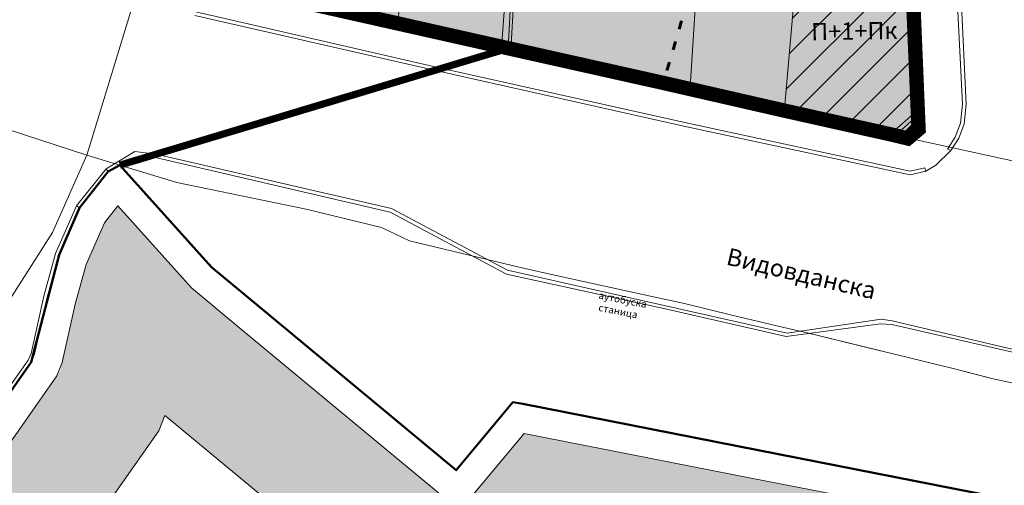
# Model space of a CAD drawing. Units: metres. Extents: x 18 to 1196, y 9 to 539.
# Drawn here: x 419 to 488, y 186 to 218 of the extents above; entities that cross this region are included whole.
import ezdxf

# ---------------------------------------------------------------- set-up
doc = ezdxf.new("R2010")
doc.units = ezdxf.units.M
doc.linetypes.add('ACAD_ISO03W100', pattern=[30, 12, -18])
doc.linetypes.add('Isprekidana', pattern=[3, 1.5, -1.5])
for name, color, linetype, lineweight in [('001_Granica plana', 37, 'Continuous', 9), ('005_Regulaciona linija', 1, 'Continuous', 50), ('006_Građevinska linija', 250, 'ACAD_ISO03W100', 60), ('101_parcele_granica', 7, 'Continuous', 9), ('104_objekti_granice', 162, 'Continuous', 9), ('107_detalj_linije', 252, 'Continuous', 9)]:
    doc.layers.add(name, color=color, linetype=linetype, lineweight=lineweight)
for name, color, linetype in [('003_Građ.zone_granice', 242, 'ACAD_ISO03W100'), ('004_Potceline_granice', 242, 'Continuous'), ('007_Ulice_nazivi', 7, 'Continuous'), ('161_ Nasledje-objekti', 6, 'Continuous'), ('162_Postojeća spratnost', 7, 'Continuous')]:
    doc.layers.add(name, color=color, linetype=linetype)
doc.layers.add('153A_Plan.Obj.-srafure_višeporodični', color=7, linetype='Continuous', lineweight=30, true_color=0xff8447)
doc.layers.add('153A_Planirano-srafura_VišSt.realizovano', color=7, linetype='Continuous', true_color=0xffb657)
doc.styles.add('Tahoma', font='tahoma.ttf')
pattern_1 = [(45, (-7526864.012388824, -4825906.719853143), (-1.122531991040389, 1.122531991040389), [])]

msp = doc.modelspace()

# ---------------------------------------------------------------- hatches: boundary and pattern name
at = {"layer": '001_Granica plana', "ltscale": 0.9999999785366889}
h = msp.add_hatch(color=33, dxfattribs=at)
h.dxf.hatch_style = 1
h.paths.add_polyline_path([(293.5500004477799, 426.3803769014776), (277.682566751726, 417.4466970227659), (271.618473268114, 413.583147155121), (268.7555654384196, 412.8777930531651), (258.6212543155998, 409.6639027204365), (256.7465620143339, 411.395610014908), (234.2593331160026, 384.2371898032726), (229.0429939450696, 378.0787452580407), (217.9086534911767, 364.9334692349657), (215.1942527126521, 366.2273229025304), (208.2110439240932, 365.7096229363233), (197.9529342772438, 362.2456516139209), (191.8759122928599, 359.9566400013862), (170.5371150346473, 352.3574655493721), (166.096406186931, 351.0121027324349), (159.3875310551374, 348.5425781449304), (154.67173203174, 346.9040378034114), (149.788785687648, 345.1115638306364), (138.6294175414368, 340.8490856289864), (126.8775406014174, 334.8261073129252), (123.6023879833519, 332.2303746556863), (101.9386398931965, 308.6053068013862), (98.41993940342218, 306.9812911935151), (93.5592380380258, 301.8082556016743), (91.556430936791, 297.6943815471606), (91.5542521988973, 297.34612180572), (62.10082593187693, 265.4490687027574), (105.1875280560926, 226.7657282864675), (103.3966950727627, 224.7696956889704), (116.6447965474797, 212.3592445570967), (122.5798502219932, 207.0836412915931), (128.1210827017203, 202.1246397588395), (140.517557987935, 191.2313748961299), (152.0240154806517, 181.0790840918192), (165.9165050005404, 168.2340115169146), (174.7722906591371, 159.997936245054), (185.8920730827372, 149.6745308069516), (189.9650760237128, 145.4793377807362), (199.9418262280524, 136.598710692487), (209.5615664813672, 127.4389173276709), (216.4188109962269, 120.5816728137436), (224.9906804896889, 112.9014398632557), (233.0733768977212, 105.2901522330961), (241.3551968559616, 97.31428923551067), (247.8611036408697, 91.63405563589129), (258.5763067062952, 81.12624359596651), (285.3373299427441, 55.9199274843441), (310.1490951897576, 32.64888971019548), (333.8833020702174, 57.9484953330923), (343.8364881007047, 68.5218798918695), (357.841251387261, 83.4781751241535), (365.277612858452, 86.91776837594819), (376.8923987327144, 99.46860483381886), (380.8218371979892, 116.9442653795705), (380.2025662194937, 118.4971093032509), (388.5750895701349, 123.2768927691504), (390.6654945528135, 133.574761390686), (389.9314990555868, 135.7909542480483), (417.7392524266615, 169.0393550172449), (422.1575620453805, 180.3859060117977), (428.7708793682978, 189.8278108667581), (429.2008946826681, 190.9028491498902), (429.295157995075, 190.8245200095698), (450.7574406638741, 173.016153297387), (457.2994893575087, 180.8752177627757), (468.5395846869797, 178.6688060713932), (482.2576180025802, 175.9866982363188), (503.9933380298316, 171.6915030796081), (505.722541035153, 179.7609505197033), (507.7171526681632, 179.7861973987892), (510.3511116337031, 176.5686815893278), (546.1261383676947, 169.3768530869844), (576.7500833189115, 163.3352224668487), (576.7054563388228, 163.2490463536232), (613.853547011508, 156.0459681274378), (625.0985258966775, 153.8147132126588), (647.006501218304, 149.3707466907799), (647.3216478629038, 150.8753177719191), (691.0047778533772, 142.1293126782402), (679.7634884538129, 181.0117396870633), (666.5857762806118, 229.3000510344282), (659.7529285261298, 254.4326666873054), (650.2518246201796, 289.7797865727913), (646.9119229968646, 301.5458926307012), (642.5181812895473, 318.2241774760126), (640.1509228982023, 326.9880702300068), (635.4423455717033, 343.9469717461707), (632.5815529087554, 354.1264183335007), (628.4321159599351, 369.704304519107), (623.0698250727734, 388.8168273372583), (618.6992409070936, 405.5304144108712), (615.7606411809109, 416.364911821668), (612.9211044721294, 427.2333218250422), (602.6285170214201, 465.369961509454), (598.4155125292018, 480.8810209510848), (589.3511067843065, 514.2084583872929), (564.7052880218267, 509.3524020640182), (552.0092912688863, 506.9945740941912), (539.2990600448102, 504.5783321820197), (525.5216199168933, 502.076981395483), (498.93758933153, 496.9816306680441), (496.1258892184123, 497.4699785830453), (491.9061882682144, 497.5021900432184), (485.6736625498161, 496.5774453720078), (476.6898660901934, 494.2132884087041), (475.09273725003, 493.6217592097819), (466.1736830910668, 491.3209824478254), (438.3494897652424, 484.1601975914093), (423.6854199264199, 480.5016771014779), (412.264916668646, 477.5773959876969), (405.5849480731413, 476.1137455394492), (402.7549142874777, 474.9990435978398), (395.1187483910488, 472.9097855482256), (391.9864011723548, 472.0469833211973), (379.4725317237899, 469.1961017921567), (368.4519212264567, 466.1510756853968), (362.1428508814424, 463.4814345184714), (351.9465692518279, 459.3838633988053), (331.5131737506017, 447.6266736881807), (312.8649355983364, 436.9091806318613), (312.2859727917239, 436.5802950067446), (312.1379930805415, 436.8431922961026)])
h.paths.add_polyline_path([(297.4748427616432, 419.409321741201), (309.0906259687617, 425.9476175718009), (309.254037052393, 425.6573052667081), (316.8338294615974, 429.9630823070185), (335.4994767708704, 440.6905807340518), (355.4501555459574, 452.170018484816), (365.1934116901829, 456.0855326363816), (371.087225661613, 458.5794608267024), (381.4273475855588, 461.4364660009742), (393.938121261075, 464.2866422580555), (397.2365906480661, 465.1952026886851), (405.2838236875832, 467.3969288691878), (407.9218303980306, 468.4359946278855), (414.1138240136206, 469.7927246969193), (425.6459244694557, 472.7455808697267), (440.3147381832829, 476.4052849039437), (468.1675763707608, 483.5734417522326), (477.4873870825395, 485.9775970792398), (479.1028127791359, 486.5759028941393), (487.2835719352587, 488.7287342483178), (492.4660769961775, 489.4976831721142), (495.4060171367601, 489.4752408787608), (499.0083570955321, 488.8495713081211), (526.98916272726, 494.2126413602384), (540.7606505146251, 496.7129114735872), (553.4866965431704, 499.1321598170323), (566.2089692205188, 501.4948675977065), (583.5870591597632, 504.9189365804195), (590.6959401965141, 478.7814495116472), (594.9065410233992, 463.279237879424), (605.18905833643, 425.1799106057719), (608.0298567116265, 414.3066715309359), (610.968685522676, 403.4713294962403), (615.3480514334522, 386.7241600742537), (620.7152603650458, 367.5941081335772), (624.8651476847012, 352.0145311634983), (627.7373061683061, 341.7946420237346), (632.4350215522566, 324.8748620105976), (634.7884731907394, 316.1620836080987), (639.1952214566984, 299.4344269279401), (642.5405841600154, 287.6490820907065), (652.0301344972099, 252.3449451383105), (658.8659917758778, 227.2012598467991), (672.0615339912478, 178.8475983859975), (679.6617917483672, 152.5591134047136), (641.1171663906425, 160.276314294897), (640.8061370644718, 158.7914001038298), (626.6722372718941, 161.6584189219508), (609.972610511817, 164.9719977760687), (609.967653747648, 164.9484531478956), (588.727385959588, 169.0669773472473), (581.961986371316, 170.5203307913616), (581.9513215385377, 170.4632971202954), (547.6887040007888, 177.222781552003), (514.730518238619, 183.8483424913138), (511.4674823358655, 187.834308004938), (499.2377910008654, 187.6795101864263), (497.8205818720162, 181.0660041132942), (483.8005990926378, 183.836492601781), (470.074654837139, 186.5201471587643), (454.1857466893271, 189.6391162071377), (449.7190016815439, 184.2731462158263), (434.403608280234, 196.9811207717285), (431.0454720584676, 199.7717008078471), (425.9252988984808, 205.4742570854723), (425.0052895648405, 204.3092201510445), (423.7355628842487, 201.4057192802427), (422.9689991883932, 198.6365355495363), (421.9218209250669, 193.9940452417339), (415.0523531129584, 184.1864315560088), (410.760691260919, 173.1651215460151), (381.6570749273525, 138.3673194097357), (380.9980062479153, 137.3191782403737), (382.4019401799887, 133.0802035285161), (381.4569848049432, 128.4251121114939), (370.1946842055768, 121.9955859165639), (372.473208851181, 116.2821046188474), (369.5593212051317, 103.3229727121071), (360.4817387061194, 93.51381612289691), (355.3411128427834, 91.13608581759036), (351.6365667795762, 92.40273196995258), (348.562034310773, 88.83150832820678), (349.7947020884603, 86.58928219974041), (338.0041396142719, 73.99762821755917), (328.0535025773597, 63.42695148848861), (309.7874433230609, 43.95614727307111), (290.816308769396, 61.74923794531645), (264.1201045829802, 86.89450073521556), (253.2970641544082, 97.50806296151188), (246.7638829108326, 103.2121095806364), (238.5904884655006, 111.0835526557664), (230.4029799168933, 118.7935394402598), (221.9206061633299, 126.3935858998451), (215.1491573769587, 133.165034686215), (205.3612094949925, 142.4849931979552), (195.5018596230071, 151.261118467897), (191.4872591048474, 155.3961570020764), (180.2153028128669, 165.860837909393), (171.3561457665584, 174.1000528819982), (157.3867041869094, 187.0162757560612), (145.8043568702383, 197.2355250986334), (133.4290620246872, 208.1101778857443), (127.9048156254002, 213.0539781078607), (122.0378049891432, 218.269098671153), (114.5801847958937, 225.2551887994632), (116.4839912466705, 227.3771397396922), (112.7604354517534, 230.7179000815377), (73.48202812671664, 265.9821446575224), (99.53470307122916, 294.1963004106656), (99.54911623554204, 296.5001685761519), (103.7189977240549, 300.9379942615489), (105.8877051081509, 301.074965252541), (130.1153331001929, 327.4960329685807), (141.8907288555056, 333.5310649638996), (152.5946023063738, 337.6195605359974), (157.3631914900618, 339.3700552992524), (162.0823512161148, 341.0097633395344), (168.6401261286811, 343.42366821412), (173.0402678223325, 344.7567407544701), (194.6280269054698, 352.4445755127817), (200.6434311969207, 354.7103777984157), (209.8117134645582, 357.8063348447904), (213.668470306322, 358.0922553911805), (217.041145566851, 356.4846268193796), (219.7674904745072, 354.7504140269011), (235.1474694879726, 372.9081190293655), (240.3927102675659, 379.1006850060073), (257.5221557756886, 399.7883687224239), (258.7080165147781, 398.6929549872875), (261.6646541263908, 402.2364061744884), (270.9239562256262, 405.1728052198887), (274.8085377179086, 406.1298760222271), (281.7973562926053, 410.5825859168544)], flags=16)
h.paths.add_polyline_path([(106.5149923041463, 298.7998101795092), (106.8174989613947, 299.1297041698664), (105.9760574763641, 299.0765604972839)], flags=0)
at = {"layer": '153A_Plan.Obj.-srafure_višeporodični', "ltscale": 0.9999999785366889}
h = msp.add_hatch(color=256, dxfattribs=at)
h.dxf.hatch_style = 1
h.paths.add_polyline_path([(436.9007971072569, 234.2618447244167), (426.305775151588, 237.4596205465496), (425.7220506118611, 237.4505797736347), (425.7356506120414, 231.3322619516402), (424.3960506375879, 230.446561967954), (423.0760506680235, 227.9965620236471), (424.8910910263658, 227.0877495612949), (423.6280060242862, 223.8615565383807), (427.8683942826465, 222.0438370425254), (437.0660503683612, 220.0465621938929), (453.0737845143303, 216.4022004483268), (463.8420822294429, 213.991969069466), (467.2255001822487, 225.5527502596378)])
at = {"layer": '153A_Planirano-srafura_VišSt.realizovano', "ltscale": 0.9999999785366889}
h = msp.add_hatch(color=256, dxfattribs=at)
h.dxf.hatch_style = 1
h.paths.add_polyline_path([(423.6280060242862, 223.8615565383807), (427.8683942826465, 222.0438370425254), (453.0760506885126, 216.4465622790158), (479.6160494536161, 210.4665623996407), (480.8726241346449, 210.191686687991), (481.8660494061187, 211.0365623878315), (481.7893864950165, 212.1488211583346), (480.2960494402796, 242.2765617165715), (480.297752908431, 242.236122854054), (462.2760498272255, 243.2765616914257), (462.7360498169437, 253.6265614712611), (455.2360499901697, 254.0565614607185), (440.8760502841324, 255.4665614347905), (425.1557362508029, 256.0841278163716), (425.3934506103396, 248.2912618555129), (425.7220506118611, 236.0129618495703), (425.7356506120414, 231.3322619516402), (424.3960506375879, 230.446561967954), (423.0760506670922, 227.9965620245785), (424.8910910263658, 227.0877495612949)])
at = {"layer": '161_ Nasledje-objekti', "ltscale": 0.9999999785366889}
h = msp.add_hatch(dxfattribs=at)
h.set_pattern_fill('ANSI31', color=200, scale=0.5)
h.set_pattern_definition(pattern_1)
h.paths.add_polyline_path([(480.9660494253039, 231.0965619552881), (474.0360495746136, 232.1565619343892), (473.3160495897755, 224.1165621066466), (472.5960496040061, 224.2465621037409), (472.5300476951525, 223.4908402431756), (472.1660496145487, 223.5565621182323), (471.966049619019, 221.2665621675551), (472.3300476986915, 221.2008402906358), (472.2703203978017, 220.5021740719676), (472.9808838395402, 220.3738778941333), (472.256049612537, 211.9665623670444), (479.8960494492203, 210.3165624020621), (481.7960494058207, 212.0165623659268), (481.3960494175553, 219.9565621959046), (481.2960494179279, 222.086562150158)])
h = msp.add_hatch(dxfattribs=at)
h.set_pattern_fill('ANSI31', color=200, scale=0.5)
h.set_pattern_definition(pattern_1)
h.paths.add_polyline_path([(481.8660494061187, 211.0365623878315), (481.7960494058207, 212.0165623659268), (479.8960494492203, 210.3165624020621), (480.7960494291037, 210.1265624072403)])

# ---------------------------------------------------------------- linework, layer by layer
at = {"layer": '001_Granica plana', "ltscale": 0.9999999785366889}
msp.add_lwpolyline([(484.186344364658, 185.7989411931485), (470.4584223749116, 188.4829824324697), (454.0821776008233, 191.6976155638695), (453.3960500173271, 191.8165627988055), (449.4593919357285, 187.0873944424093), (435.6807208508253, 198.5202709594741), (432.4360504681244, 201.2165625970811), (426.0646242834628, 208.3126929933205), (425.2660506218672, 207.8665624549612), (423.2760506644845, 205.3465625084937), (421.8460506945848, 202.0765625797212), (421.0286246556789, 199.1236404646188), (420.136050729081, 195.1665627276525), (419.9160507377237, 194.6165627399459), (413.2760508786887, 185.1365629425272)], dxfattribs=at)
at = {"layer": '001_Granica plana', "color": 33, "ltscale": 0.9999999785366889, "transparency": 33554687, "flags": 128}
for points in [[(483.8005990926176, 183.8364926017821), (470.074654837139, 186.5201471587643), (454.1857466893271, 189.6391162071377), (449.7190016815439, 184.2731462158263), (434.403608280234, 196.9811207717285), (431.0454720584676, 199.7717008078471), (425.9252988984808, 205.4742570854723), (425.0052895648405, 204.3092201510444), (423.7355628842488, 201.4057192802429), (422.9689991883934, 198.6365355495363), (422.0520510682836, 194.5713988775387), (421.6870164619759, 193.658812363632), (415.0523531129584, 184.1864315560088)], [(450.7574406638741, 173.0161532973871), (429.295157995075, 190.8245200095698), (429.2008946826681, 190.9028491498902), (428.7708793682978, 189.8278108667582), (422.1575620453805, 180.3859060117975)]]:
    msp.add_lwpolyline(points, dxfattribs=at)
at = {"layer": '003_Građ.zone_granice', "ltscale": 0.09999999785366889, "const_width": 0.9999999785366889, "flags": 128}
msp.add_lwpolyline([(425.7220506118611, 237.4505797727033), (418.7760507604107, 237.4365618191659), (414.9594738148153, 228.4727847008035), (423.6280060242862, 223.8615565383807), (427.7586079733446, 222.0665621478111), (437.0660503683612, 220.0465621929616), (453.0760500244796, 216.4465622697026), (463.8549219584092, 214.0358411138877), (472.217192129232, 212.1209336873144), (479.6160494536161, 210.4665623987094), (480.849915898405, 210.17237407621), (481.6014607641846, 210.8115384010598), (480.7517881439999, 231.1293349638581), (480.3016535267234, 242.2358976602554), (462.2760498272255, 243.2765616923571), (462.7360498169437, 253.6265614731237), (455.2360499780625, 254.0565614625812), (440.8760502841324, 255.4665614329278), (442.0360502582043, 274.7565610194579), (425.5903050201014, 275.0244094906375), (424.565223839134, 275.1171316429973), (424.5932741090655, 274.4444630006328), (424.8569506295025, 265.8790612090379), (425.3934506187215, 248.2912615854293), (425.7220505950972, 237.4505797829479)], dxfattribs=at)
at = {"layer": '004_Potceline_granice', "ltscale": 0.9999999785366889, "const_width": 0.4999999892683444, "flags": 128}
msp.add_lwpolyline([(415.2220233567059, 275.5568431681022), (419.026062448509, 275.7363686859608), (419.3601826056838, 275.1864783735946), (423.356050664559, 275.1065610116348), (442.0360502609983, 274.7565610194579), (440.8760502841324, 255.4665614329278), (455.2360499780625, 254.0565614625812), (462.7360498169437, 253.6265614731237), (462.2760498272255, 243.2765616923571), (480.3016535267234, 242.2358976602554), (481.6014607641846, 210.8115384010598), (480.7960494291037, 210.1265624063089), (453.0760500244796, 216.4465622697026), (426.0646242816001, 208.3126929923892)], dxfattribs=at)
at = {"layer": '005_Regulaciona linija', "lineweight": 50, "ltscale": 0.9999999785366889, "transparency": 33554687, "flags": 128}
for points in [[(437.0660503683612, 220.0465621929616), (453.0760500244796, 216.4465622697026), (465.506049756892, 213.6665623309091), (471.9560496192425, 212.1965623609722), (479.6160494536161, 210.4665623987094), (480.1044994518161, 210.3597139623016), (480.849915898405, 210.17237407621), (481.6014607641846, 210.8115384010598), (481.5805694600567, 211.3111017532647), (481.5460494123399, 212.1365623632446), (480.7459670826793, 231.130225344561)], [(426.0646242862567, 208.3126929923892), (425.2660506218672, 207.8665624549612), (423.2760506644845, 205.3465625084937), (421.8460506945848, 202.0765625797212), (419.9160507330671, 194.6165627334267), (413.2760508786887, 185.1365629425272), (409.0160509701818, 174.1965631768107), (400.3160511571914, 163.8165633995086), (389.1060513975099, 150.4965636860579), (380.0360515918583, 139.5465639214963), (378.797180027701, 137.5763409016654), (380.3360515851527, 132.9565640632063), (379.6399618126452, 129.5518243126571)], [(426.0646242816001, 208.3126929923892), (432.4360504681244, 201.2165625970811), (435.6807208508253, 198.5202709594741), (449.4593919357285, 187.0873944424093), (453.3960500173271, 191.8165627988055), (454.0821776008233, 191.6976155638695), (470.4584223749116, 188.4829824324697), (496.277392834425, 183.4096293710172), (497.6160490680486, 189.656562846154), (512.7160487435758, 189.8065628418699), (515.8253698917106, 185.6682577179745)]]:
    msp.add_lwpolyline(points, dxfattribs=at)
at = {"layer": '006_Građevinska linija', "ltscale": 0.04999999892683445, "transparency": 33554687}
msp.add_lwpolyline([(419.0060507552698, 237.3465618221089), (426.305775151588, 237.4596205456182), (467.2255001822487, 225.5527502596378), (463.8420822294429, 213.991969069466), (443.9715306479484, 218.4937996063381), (437.4262169478461, 219.9655753299594), (427.7511705635116, 222.069794149138), (423.6260506566614, 223.8565621115267), (419.4468836588785, 226.0829294715077), (415.2657612944022, 228.304302405566)], dxfattribs=at)
at = {"layer": '101_parcele_granica', "ltscale": 0.9999999785366889}
for p, q in [((453.9360500071198, 233.2865619091317), (453.0760500244796, 216.4465622697026)), ((480.7460494302213, 231.2665619505569), (481.5460494123399, 212.1365623632446)), ((427.7660505687818, 222.0665621478111), (423.7660506535321, 209.0165624292567)), ((453.0760500244796, 216.4465622697026), (437.0660503683612, 220.0465621929616)), ((465.506049756892, 213.6665623309091), (453.0760500244796, 216.4465622697026)), ((471.9560496192425, 212.1965623609722), (465.506049756892, 213.6665623309091)), ((479.6160494536161, 210.4665623987094), (471.9560496192425, 212.1965623609722)), ((481.5460494123399, 212.1365623632446), (479.6160494536161, 210.4665623987094)), ((423.7660506535321, 209.0165624292567), (418.3160507706925, 210.7865623924881)), ((479.6160494536161, 210.4665623987094), (493.0560491671786, 207.5265624616295)), ((423.7660506535321, 209.0165624292567), (430.0360505180433, 207.0965624712408)), ((430.0360505180433, 207.0965624712408), (439.0160503275692, 205.2565625105053)), ((439.0160503275692, 205.2565625105053), (444.2660502139479, 203.9665625384077)), ((444.2660502139479, 203.9665625384077), (446.2160501712933, 203.04656255804)), ((446.2160501712933, 203.04656255804), (453.9360500071198, 201.1965625956655)), ((453.9360500071198, 201.1965625956655), (456.4060499528423, 200.6465626098216)), ((456.4060499528423, 200.6465626098216), (462.1060498328879, 199.3865626370534)), ((462.1060498328879, 199.3865626370534), (465.3260497618467, 198.686562650837)), ((465.3260497618467, 198.686562650837), (468.6260496899486, 197.8865626687184)), ((468.6260496899486, 197.8865626687184), (472.6260496042669, 196.9265626892447)), ((472.6260496042669, 196.9265626892447), (473.5860495837405, 196.7065626941621)), ((473.5860495837405, 196.7065626941621), (478.9460494695231, 195.3965627225116)), ((473.5860495837405, 196.7065626941621), (484.096049358137, 194.1365627488121)), ((484.096049358137, 194.1365627488121), (486.7960493005812, 193.4365627644584)), ((486.7960493005812, 193.4365627644584), (491.9760491903871, 192.3465627869591))]:
    msp.add_line(p, q, dxfattribs=at)
at = {"layer": '101_parcele_granica', "linetype": 'Continuous', "ltscale": 0.9999999785366889}
for p, q in [((423.7660506535321, 209.0165624292567), (421.3960507046431, 203.6265625460073)), ((430.0360505180433, 207.0965624712408), (423.7660506535321, 209.0165624292567)), ((421.3960507046431, 203.6265625460073), (417.3660507909954, 197.3265626812354)), ((484.096049358137, 194.1365627488121), (486.4160493090749, 193.5365627622232))]:
    msp.add_line(p, q, dxfattribs=at)
at = {"layer": '104_objekti_granice', "ltscale": 0.9999999785366889}
for p, q in [((454.2560499990359, 233.0665619131178), (453.2460500216112, 216.3065622737631)), ((465.6960497535765, 213.3965623350814), (466.8160497294739, 230.6865619635209)), ((443.9460502201691, 218.2965622311458), (444.4860502090305, 222.4765621386468)), ((452.6260500336066, 216.7965622628108), (452.9460500273854, 221.2265621675178)), ((472.256049612537, 211.9665623670444), (472.9808838395402, 220.3738778941333)), ((481.3960494175553, 219.9565621959046), (481.7960494058207, 212.0165623659268)), ((445.3560501914471, 218.0565622355789), (443.9460502201691, 218.2965622311458)), ((446.7160501582548, 217.8565622391179), (445.3560501914471, 218.0565622355789)), ((446.8697842815891, 217.8339542802423), (446.7160501582548, 217.8565622391179)), ((451.1567645054311, 217.0597178805619), (446.8697842815891, 217.8339542802423)), ((452.6260500336066, 216.7965622628108), (451.1567645054311, 217.0597178805619)), ((454.3660499965772, 216.0865622786805), (453.2460500216112, 216.3065622737631)), ((457.1599318534136, 215.437795705162), (454.3660499965772, 216.0865622786805)), ((461.9060498345643, 214.3565623154864), (457.1599318534136, 215.437795705162)), ((463.9860497899354, 213.8865623250604), (461.9060498345643, 214.3565623154864)), ((465.6960497535765, 213.3965623350814), (463.9860497899354, 213.8865623250604)), ((479.8960494492203, 210.3165624020621), (472.256049612537, 211.9665623670444)), ((481.7960494058207, 212.0165623659268), (479.8960494492203, 210.3165624020621))]:
    msp.add_line(p, q, dxfattribs=at)
at = {"layer": '104_objekti_granice', "linetype": 'Isprekidana', "ltscale": 0.9999999785366889}
msp.add_line((445.3560501914471, 218.0565622355789), (445.9560501771048, 222.2265621460974), dxfattribs=at)
at = {"layer": '107_detalj_linije', "color": 252, "ltscale": 0.9999999785366889}
for p, q in [((484.6560493474826, 212.5565623538569), (483.9060493623838, 227.7865620274097)), ((484.9160493407398, 212.5565623538569), (484.166049355641, 227.8065620269626)), ((448.1260501304641, 214.8665623050183), (431.2860504919663, 218.7265622206032)), ((448.1760501274839, 215.1165622994304), (431.3460504906252, 218.976562214084)), ((443.9360502175987, 218.0265622362494), (443.9460502201691, 218.2965622311458)), ((446.8260501585901, 217.5365622472018), (443.9360502175987, 218.0265622362494)), ((446.8697842815891, 217.8339542802423), (446.8260501585901, 217.5365622472018)), ((451.1060500666499, 216.7765622613952), (451.1567645054311, 217.0597178805619)), ((452.5960500324145, 216.4965622695163), (451.1060500666499, 216.7765622613952)), ((452.6260500336066, 216.7965622628108), (452.5960500324145, 216.4965622695163)), ((453.2460500216112, 216.3065622737631), (452.6260500336066, 216.7965622628108)), ((454.2960499972105, 215.7065622881055), (454.3660499965772, 216.0865622786805)), ((457.0760499378666, 215.0765623003244), (454.2960499972105, 215.7065622881055)), ((465.5560497576371, 211.2365623796359), (448.1760501274839, 215.1165622994304)), ((457.1599318534136, 215.437795705162), (457.0760499378666, 215.0765623003244)), ((465.4860497582704, 210.9865623870865), (448.1260501304641, 214.8665623050183)), ((470.2260496569797, 212.3065623594448), (465.6960497535765, 213.3965623350814)), ((472.256049612537, 211.9665623670444), (470.2260496569797, 212.3065623594448)), ((484.5160493506119, 211.2465623822063), (484.6560493474826, 212.5565623538569)), ((484.7660493450239, 211.1965623823926), (484.9160493407398, 212.5565623538569)), ((481.8660494061187, 211.0365623869002), (481.7960494058207, 212.0165623659268)), ((465.4860497582704, 210.9865623870865), (481.016049426049, 207.6365624591708)), ((481.0260494248942, 207.8865624535829), (465.5560497576371, 211.2365623796359)), ((481.8660494061187, 211.0365623869002), (480.7960494291037, 210.1265624063089)), ((484.1460493598133, 210.2665624031797), (484.5160493506119, 211.2465623822063)), ((484.3960493523628, 210.1965624019504), (484.7660493450239, 211.1965623823926)), ((480.7960494291037, 210.1265624063089), (479.8960494492203, 210.3165624020621)), ((483.6060493690893, 209.4265624210238), (484.1460493598133, 210.2665624031797)), ((483.8560493644327, 209.3365624230355), (484.3960493523628, 210.1965624019504)), ((427.1060505816713, 209.2565624248236), (425.1160506233573, 208.0565624507144)), ((425.2660506218672, 207.8665624549612), (427.0560505855829, 208.8665624335408)), ((427.0560505855829, 208.8665624335408), (428.5460505504161, 208.8465624339879)), ((428.5760505497456, 209.076562428847), (427.1060505816713, 209.2565624248236)), ((428.5460505504161, 208.8465624339879), (444.8560502007604, 205.0365625154227)), ((444.966050196439, 205.2865625116974), (428.5760505497456, 209.076562428847)), ((482.8060493869707, 208.316562442109), (483.8560493644327, 209.3365624230355)), ((483.8560493644327, 209.3365624230355), (483.6060493690893, 209.4265624210238)), ((481.0260494248942, 207.8865624535829), (482.0260494044051, 208.1165624493733)), ((482.0260494044051, 208.1165624493733), (482.1160494014621, 207.9065624540672)), ((482.1160494014621, 207.9065624540672), (482.8060493869707, 208.316562442109)), ((425.1160506233573, 208.0565624507144), (423.0560506694019, 205.4765625055879)), ((425.2660506218672, 207.8665624549612), (425.1160506233573, 208.0565624507144)), ((481.016049426049, 207.6365624591708), (482.1160494014621, 207.9065624540672)), ((423.0560506694019, 205.4765625055879), (421.6060506999493, 202.1765625765547)), ((423.2760506644845, 205.3465625084937), (423.0560506694019, 205.4765625055879)), ((421.8460506945848, 202.0765625797212), (423.2760506644845, 205.3465625084937)), ((444.8560502007604, 205.0365625154227), (452.9460500273854, 200.7365626040846)), ((453.0160500276834, 200.9965626029298), (444.966050196439, 205.2865625116974)), ((421.6060506999493, 202.1765625765547), (420.7960507189855, 199.2065626410767)), ((421.0360507117584, 199.1565626431257), (421.8460506945848, 202.0765625797212)), ((452.9460500273854, 200.7365626040846), (463.8860497921705, 198.3365626595914)), ((463.9260497912765, 198.5465626548976), (453.0160500276834, 200.9965626029298)), ((420.7960507189855, 199.2065626410767), (419.9160507377237, 195.2065627267584)), ((420.136050729081, 195.1665627276525), (421.0360507117584, 199.1565626431257)), ((472.4560496071354, 196.6265626959503), (463.9260497912765, 198.5465626548976)), ((463.8860497921705, 198.3365626595914), (472.4060496091843, 196.3865627013147)), ((472.4060496091843, 196.3865627013147), (478.9660494681448, 197.2665626816452)), ((479.0060494672507, 197.5865626754239), (472.4560496071354, 196.6265626959503)), ((479.7360494518653, 197.2265626825392), (478.9660494681448, 197.2665626816452)), ((479.0060494672507, 197.5865626754239), (479.7560494504869, 197.4865626748651)), ((479.7360494518653, 197.2265626825392), (488.6460492610931, 195.176562727429)), ((488.6960492609069, 195.3765627229586), (479.7560494504869, 197.4865626748651)), ((419.9160507377237, 195.2065627267584), (419.706050737761, 194.7465627370402)), ((419.9160507377237, 194.6165627399459), (420.136050729081, 195.1665627276525)), ((419.706050737761, 194.7465627370402), (413.0360508849844, 185.3065629387274)), ((413.2760508786887, 185.1365629425272), (419.9160507377237, 194.6165627399459))]:
    msp.add_line(p, q, dxfattribs=at)

# ---------------------------------------------------------------- texts
at = {"layer": '007_Ulice_nazivi', "ltscale": 0.9999999785366889, "insert": (468.4386940188706, 202.5772862853482), "char_height": 1.199999974244026, "width": 9.924102848215364, "attachment_point": 1, "rotation": 346.65563533336797, "style": 'Tahoma'}
msp.add_mtext('{\\fTahoma|b0|i0|c204|p34;Видовданска}', dxfattribs=at)
at = {"layer": '162_Postojeća spratnost', "ltscale": 0.9999999785366889, "attachment_point": 1, "style": 'Tahoma'}
for s, insert, char_height, width, rotation in [('{\\fTahoma|b0|i0|c204|p34;П+1+Пк}', (474.1269962769002, 218.196904652752), 1.199999974244026, 2.499350441992123, 0.9614885815229018), ('\\pi0.14387;{\\fTahoma|b0|i0|c204|p34;аутобуска \\P\\pi0.44961;станица}', (459.353805529885, 199.5330830737948), 0.4999999892683444, 3.364640694760217, 348.79928876627054)]:
    msp.add_mtext(s, dxfattribs=dict(at, insert=insert, char_height=char_height, width=width, rotation=rotation))

doc.saveas('drawing.dxf')
